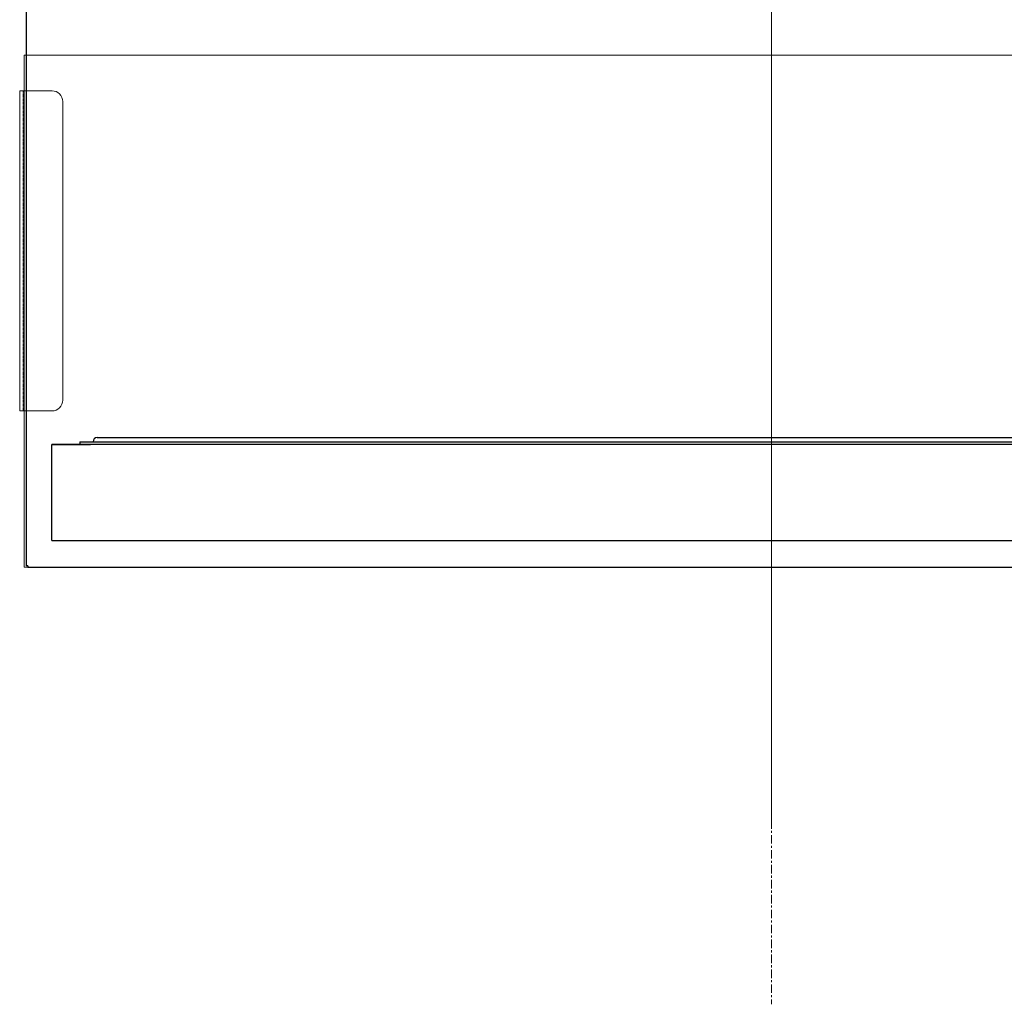
# Model space of a CAD drawing. Units: millimetres. Extents: x 91349 to 93893, y -127399 to -122916.
# Drawn here: x 91363 to 91824, y -124167 to -123705 of the extents above; entities that cross this region are included whole.
import ezdxf

# ---------------------------------------------------------------- set-up
doc = ezdxf.new("R2010")
doc.units = ezdxf.units.MM
doc.linetypes.add('CENTER', pattern=[7, 4, -1, 1, -1])
doc.linetypes.add('HIDDEN2', pattern=[0.1875, 0.125, -0.0625])
doc.layers.get('0').update_dxf_attribs({"lineweight": 13})
doc.layers.add('DR', color=7, linetype='Continuous', lineweight=25)
doc.layers.add('H', color=6, linetype='HIDDEN2', lineweight=25)
for name, color, linetype in [('Top Plate 72_Mega', 107, 'Continuous'), ('도어', 134, 'Continuous'), ('상판72', 7, 'Continuous'), ('케비넷 베이스(전하)', 6, 'Continuous')]:
    doc.layers.add(name, color=color, linetype=linetype)

# ---------------------------------------------------------------- blocks, each defined once
blk = doc.blocks.new('ASDFASDFDGDSF')
at = {"layer": 'DR'}
for p, q in [((-523.4, 286.7), (-523.4, -473.9)), ((-522.7, -473.9), (-523.4, -473.9)), ((-522.7, -473.9), (-523.4, -473.9)), ((-522.7, -473.9), (-522.7, -474.6)), ((-522.7, -473.9), (-522.7, -474.6)), ((-522.7, -474.6), (173.9, -474.6)), ((-522.7, -474.6), (173.9, -474.6))]:
    blk.add_line(p, q, dxfattribs=at)
at = {"layer": 'Top Plate 72_Mega'}
blk.add_line((-523.4, 286.7), (-523.4, -473.9), dxfattribs=at)
blk = doc.blocks.new('GHRHRHRHJTJTJTYKYKYKKKK')
at = {"layer": '도어'}
for p, q in [((81584.67, -41639.3), (81584.67, -41594.3)), ((81584.67, -41594.3), (81602.67, -41594.3)), ((81584.67, -41639.3), (82258.67, -41639.3))]:
    blk.add_line(p, q, dxfattribs=at)
at = {"layer": '케비넷 베이스(전하)'}
for p, q in [((81597.67, -41593.1), (81597.67, -41594.3)), ((81597.67, -41593.1), (82239.42, -41593.1)), ((81605.92, -41591.1), (82237.42, -41591.1)), ((82245.67, -41594.3), (81584.67, -41594.3))]:
    blk.add_line(p, q, dxfattribs=at)
blk.add_arc((81605.92, -41593.1), 2, 90, 180, dxfattribs=at)
blk = doc.blocks.new('A$C2C970EF2')
blk.add_lwpolyline([(0, 0), (150, 0), (150, 15.16, 0.414214), (145, 20.16), (5, 20.16, 0.414214), (0, 15.16)], format="xyb", close=True)
at = {"layer": 'H'}
blk.add_line((150, 1.6), (0, 1.6), dxfattribs=at)

msp = doc.modelspace()

# ---------------------------------------------------------------- linework, layer by layer
at = {"color": 1}
msp.add_lwpolyline([(91365.426, -123962.051), (92065.426, -123962.051), (92065.426, -123722.051), (91365.426, -123722.051)], close=True, dxfattribs=at)
at = {"layer": '상판72', "color": 1, "linetype": 'CENTER', "lineweight": 0}
for p, q in [((91715.426, -123153.225), (91715.426, -124082.005)), ((91715.426, -123156.553), (91715.426, -124166.862))]:
    msp.add_line(p, q, dxfattribs=at)

# ---------------------------------------------------------------- block references
at = {"ltscale": 0.2, "xscale": -1, "rotation": 270}
msp.add_blockref('A$C2C970EF2', (91363.326, -123888.751), dxfattribs=at)
at = {"layer": 'DR'}
for name, p in [('ASDFASDFDGDSF', (91889.826, -123487.451)), ('GHRHRHRHJTJTJTYKYKYKKKK', (9793.754, -82310.134))]:
    msp.add_blockref(name, p, dxfattribs=at)

doc.saveas('drawing.dxf')
